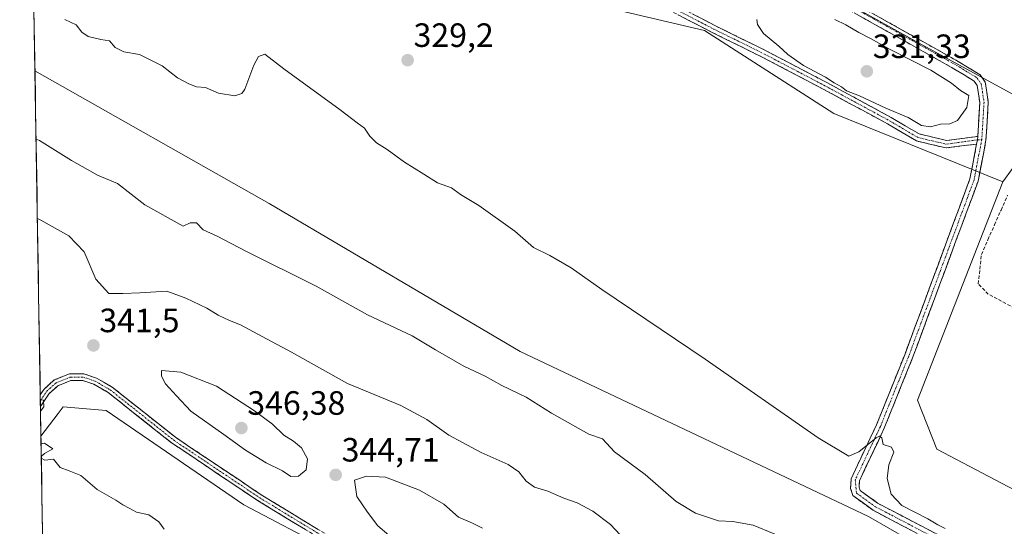
# Model space of a CAD drawing. Units: metres. Extents: x 614994 to 618466, y 4685425 to 4687795.
# Drawn here: x 615019 to 615312, y 4685816 to 4685966 of the extents above; entities that cross this region are included whole.
import ezdxf
from ezdxf.enums import TextEntityAlignment as Align

# ---------------------------------------------------------------- set-up
doc = ezdxf.new("R2010")
doc.units = ezdxf.units.M
doc.header["$MEASUREMENT"] = 0
doc.linetypes.add('TRAZO_Y_PUNTO', pattern=[1, 0.5, -0.25, 0, -0.25])
doc.linetypes.add('TRAZOSX2', pattern=[1.5, 1, -0.5])
for name, color, linetype, lineweight in [('Arbolado forestal CxS', 92, 'Continuous', 0), ('Camino', 19, 'TRAZOSX2', 0), ('Camino Cxs', 19, 'Continuous', 0), ('Camino eje', 19, 'TRAZO_Y_PUNTO', 0), ('Carátula', 7, 'Continuous', 5), ('Corriente artificial lineal', 5, 'TRAZOSX2', 13), ('Cultivos herbáceos CxS', 92, 'Continuous', 0), ('Curva de nivel normal', 36, 'Continuous', 0), ('Entidad de ámbito territorial CxS', 92, 'Continuous', 0), ('Municipio CxS', 142, 'Continuous', 0), ('Punto de cota en terreno', 7, 'Continuous', 0), ('Rótulo de punto de cota en terreno', 19, 'Continuous', 0)]:
    doc.layers.add(name, color=color, linetype=linetype, lineweight=lineweight)
doc.styles.add('Arial', font='txt', dxfattribs={"height": 0.2})

# ---------------------------------------------------------------- blocks, each defined once
blk = doc.blocks.new('*U151')
at = {"layer": 'Cultivos herbáceos CxS', "color": 92, "linetype": 'Continuous', "lineweight": 0}
blk.add_polyline3d([(615415.55, 4685773.74, 330.25), (615291.86, 4685838.73, 329.39), (615286.07, 4685853.28, 328.33), (615311.48, 4685918.14, 328.1), (615325.82, 4685937.98, 327.93), (615286.36, 4685959.47, 329.21), (615157.12, 4686031.27, 329.11), (615021.1, 4686104.14, 329.17), (615019.07, 4686228.03, 325.5), (615056.71, 4686206.99, 325.78), (615056.77, 4686206.96, 325.77), (615113.11, 4686177.6, 325.88), (615167.56, 4686147.73, 326.06), (615175.4, 4686143.21, 326.66), (615181.78, 4686139.53, 326.18), (615203.79, 4686126.84, 326.31), (615203.91, 4686126.78, 326.31), (615265.78, 4686095.31, 326.41), (615298.82, 4686077.08, 326.52), (615299.04, 4686076.97, 326.5), (615334.25, 4686061.88, 326.58)], dxfattribs=at)
blk = doc.blocks.new('*U162')
at = {"layer": 'Cultivos herbáceos CxS', "color": 92, "linetype": 'Continuous', "lineweight": 0}
for points in [[(615300.73, 4685801.86, 332.34), (615271.52, 4685818.71, 331.89), (615167.9, 4685867.7, 332.9), (615093.25, 4685911.76, 332.45), (615023.61, 4685951.16, 331.74), (615021.92, 4686054.39, 330.96), (615064.29, 4686030.94, 330.63), (615107.83, 4686006.8, 330.53), (615155.82, 4685983.37, 329.4), (615196.04, 4685969.35, 329.61), (615222.68, 4685963.1, 329.75), (615261.19, 4685938.48, 329.42), (615311.48, 4685918.14, 328.1), (615286.07, 4685853.28, 328.33), (615291.86, 4685838.73, 329.39), (615415.55, 4685773.74, 330.25)], [(615027.1, 4685738.58, 339.44), (615025.39, 4685842.63, 340), (615030.49, 4685849.34, 340.16), (615031.99, 4685851.33, 340.2), (615044.83, 4685850.26, 340.86), (615085.75, 4685822.2, 340.51), (615136.32, 4685795.63, 341.81)]]:
    blk.add_polyline3d(points, dxfattribs=at)
blk = doc.blocks.new('*U166')
at = {"layer": 'Arbolado forestal CxS', "color": 92, "linetype": 'Continuous', "lineweight": 0}
for points in [[(615023.61, 4685951.16, 331.74), (615093.25, 4685911.76, 332.45), (615167.9, 4685867.7, 332.9), (615271.52, 4685818.71, 331.89), (615300.73, 4685801.86, 332.34), (615413.36, 4685745.07, 332.73), (615521.68, 4685687.37, 332.55), (615656.69, 4685611.42, 333.75), (615776.09, 4685554.78, 333.48), (615847.78, 4685520.53, 333.46), (615937.66, 4685481.99, 333.13), (615989.43, 4685443.6, 335.78), (615997.91, 4685440.87, 335.44)], [(615836.7, 4685438.18, 339.08), (615753.89, 4685447.61, 339.14), (615735.29, 4685451.88, 339.16), (615723.93, 4685455.11, 339.14), (615720.32, 4685457.81, 339.25), (615720.33, 4685457.74, 339.25), (615715.33, 4685461.49, 339.66), (615717.47, 4685470.05, 340.23), (615716.4, 4685486.11, 340.37), (615700.35, 4685497.89, 340.61), (615663.79, 4685517.5, 340.92), (615540.93, 4685559.98, 340.75), (615511.61, 4685585.78, 341.66), (615424.04, 4685623.88, 341.69), (615371.59, 4685648.52, 341.95), (615325.51, 4685671.98, 341.67), (615267.1, 4685713.69, 342.62), (615179.24, 4685770.85, 342.22), (615136.32, 4685795.63, 341.81), (615085.75, 4685822.2, 340.51), (615044.83, 4685850.26, 340.86), (615031.99, 4685851.33, 340.2), (615030.49, 4685849.34, 340.16), (615025.39, 4685842.63, 340)]]:
    blk.add_polyline3d(points, dxfattribs=at)
blk = doc.blocks.new('*U172')
at = {"layer": 'Cultivos herbáceos CxS', "color": 92, "linetype": 'Continuous', "lineweight": 0}
for points in [[(615023.61, 4685951.16, 331.74), (615093.25, 4685911.76, 332.45), (615167.9, 4685867.7, 332.9), (615271.52, 4685818.71, 331.89), (615300.73, 4685801.86, 332.34), (615413.36, 4685745.07, 332.73), (615521.68, 4685687.37, 332.55), (615656.69, 4685611.42, 333.75), (615776.09, 4685554.78, 333.48), (615847.78, 4685520.53, 333.46), (615937.66, 4685481.99, 333.13), (615989.43, 4685443.6, 335.78), (615997.91, 4685440.87, 335.44)], [(615836.7, 4685438.18, 339.08), (615753.89, 4685447.61, 339.14), (615735.29, 4685451.88, 339.16), (615723.93, 4685455.11, 339.14), (615720.32, 4685457.81, 339.25), (615720.33, 4685457.74, 339.25), (615715.33, 4685461.49, 339.66), (615717.47, 4685470.05, 340.23), (615716.4, 4685486.11, 340.37), (615700.35, 4685497.89, 340.61), (615663.79, 4685517.5, 340.92), (615540.93, 4685559.98, 340.75), (615511.61, 4685585.78, 341.66), (615424.04, 4685623.88, 341.69), (615371.59, 4685648.52, 341.95), (615325.51, 4685671.98, 341.67), (615267.1, 4685713.69, 342.62), (615179.24, 4685770.85, 342.22), (615136.32, 4685795.63, 341.81), (615085.75, 4685822.2, 340.51), (615044.83, 4685850.26, 340.86), (615031.99, 4685851.33, 340.2), (615030.49, 4685849.34, 340.16), (615025.39, 4685842.63, 340)]]:
    blk.add_polyline3d(points, dxfattribs=at)
blk = doc.blocks.new('*U178')
at = {"layer": 'Curva de nivel normal', "color": 36, "linetype": 'Continuous', "lineweight": 0}
blk.add_polyline3d([(615023.95, 4685930.87, 335), (615024.94, 4685930.43, 335), (615034.47, 4685924.46, 335), (615039.28, 4685921.84, 335), (615042.23, 4685920.14, 335), (615048.11, 4685917.7, 335), (615056.31, 4685911.3, 335), (615067.72, 4685904.96, 335), (615069.76, 4685906.02, 335), (615071.65, 4685905.97, 335), (615073.63, 4685903.9, 335), (615077.79, 4685902.04, 335), (615086.34, 4685897.59, 335), (615107.26, 4685887.2, 335), (615122.48, 4685878.66, 335), (615135.78, 4685872.39, 335), (615142.77, 4685868.21, 335), (615151.12, 4685863.41, 335), (615157.5, 4685860.38, 335), (615162.48, 4685857.6, 335), (615169.72, 4685854.2, 335), (615177.2, 4685849.46, 335), (615188.37, 4685843.19, 335), (615192.38, 4685841.8, 335), (615195.97, 4685837.92, 335), (615205.05, 4685831.2, 335), (615214.29, 4685823.21, 335), (615220.02, 4685819.68, 335), (615226.85, 4685817.39, 335), (615231.12, 4685817.2, 335), (615237.18, 4685816.13, 335), (615249.72, 4685811.02, 335)], dxfattribs=at)
blk = doc.blocks.new('*U179')
at = {"layer": 'Curva de nivel normal', "color": 36, "linetype": 'Continuous', "lineweight": 0}
for points in [[(615204.8, 4685805.6, 340), (615194.73, 4685816.3, 340), (615189.48, 4685820.35, 340), (615184.82, 4685822.73, 340), (615180.88, 4685824.13, 340), (615176.17, 4685826.25, 340), (615172.14, 4685827.46, 340), (615169.72, 4685829.18, 340), (615167.56, 4685832, 340), (615164.32, 4685834.21, 340), (615156.28, 4685837.76, 340), (615150.76, 4685840.68, 340), (615146.69, 4685842.89, 340), (615140.18, 4685847.58, 340), (615132.46, 4685851.66, 340), (615116.56, 4685858.25, 340), (615099.86, 4685867.52, 340), (615091.16, 4685872.18, 340), (615084.72, 4685875.7, 340), (615081.44, 4685876.98, 340), (615078.1, 4685878.59, 340), (615074.74, 4685880.59, 340), (615068.45, 4685883.55, 340), (615062.82, 4685885.7, 340), (615054.79, 4685885.22, 340), (615049.74, 4685885.03, 340), (615045.59, 4685885, 340), (615041.74, 4685889.21, 340), (615038.22, 4685897.36, 340), (615033.66, 4685902.15, 340), (615025.33, 4685906.8, 340), (615024.33, 4685907.32, 340)], [(615025.22, 4685853.36, 340), (615026.2, 4685853.27, 340), (615026.24, 4685851.32, 340), (615025.27, 4685850.01, 340)], [(615025.43, 4685840.34, 340), (615026.41, 4685840.48, 340), (615028.9, 4685838.85, 340), (615026.46, 4685837.47, 340), (615025.49, 4685836.59, 340)], [(615025.5, 4685836.07, 340), (615026.5, 4685835.45, 340), (615029.15, 4685835.73, 340), (615031.13, 4685833.23, 340), (615033.74, 4685832.33, 340), (615037.25, 4685830.88, 340), (615042.11, 4685826.69, 340), (615047.67, 4685823.58, 340), (615049.73, 4685822.14, 340), (615051.64, 4685821.2, 340), (615053.77, 4685820.03, 340), (615057.52, 4685819.2, 340), (615060.41, 4685817.18, 340), (615062.04, 4685814.96, 340)]]:
    blk.add_polyline3d(points, dxfattribs=at)
blk = doc.blocks.new('5PATER')
at = {"layer": 'Carátula', "linetype": 'Continuous', "lineweight": 5}
h = blk.add_hatch(color=250, dxfattribs=at)
edge = h.paths.add_edge_path()
edge.add_ellipse((0, 0.01), major_axis=(-1.33, -1.34), ratio=0.999422, start_angle=0, end_angle=360)

msp = doc.modelspace()

# ---------------------------------------------------------------- linework, layer by layer
at = {"layer": 'Arbolado forestal CxS', "color": 92, "linetype": 'Continuous', "lineweight": 0}
msp.add_polyline3d([(615311.48, 4685918.14, 328.1), (615261.19, 4685938.48, 329.42), (615222.68, 4685963.1, 329.75), (615196.04, 4685969.35, 329.61), (615155.82, 4685983.37, 329.4), (615107.83, 4686006.8, 330.53), (615064.29, 4686030.94, 330.63), (615021.92, 4686054.39, 330.96), (615021.1, 4686104.14, 329.17), (615157.12, 4686031.27, 329.11), (615286.36, 4685959.47, 329.21), (615325.82, 4685937.98, 327.93), (615311.48, 4685918.14, 328.1)], close=True, dxfattribs=at)
for points in [[(615021.1, 4686104.14, 329.17), (615157.12, 4686031.27, 329.11), (615286.36, 4685959.47, 329.21), (615325.82, 4685937.98, 327.93), (615311.48, 4685918.14, 328.1)], [(615021.92, 4686054.39, 330.96), (615064.29, 4686030.94, 330.63), (615107.83, 4686006.8, 330.53), (615155.82, 4685983.37, 329.4), (615196.04, 4685969.35, 329.61), (615222.68, 4685963.1, 329.75), (615261.19, 4685938.48, 329.42), (615311.48, 4685918.14, 328.1)], [(615136.32, 4685795.63, 341.81), (615085.75, 4685822.2, 340.51), (615044.83, 4685850.26, 340.86), (615031.99, 4685851.33, 340.2), (615030.49, 4685849.34, 340.16), (615025.39, 4685842.63, 340), (615023.61, 4685951.16, 331.74), (615093.25, 4685911.76, 332.45), (615167.9, 4685867.7, 332.9), (615271.52, 4685818.71, 331.89), (615300.73, 4685801.86, 332.34)], [(615023.61, 4685951.16, 331.74), (615025.39, 4685842.63, 340)]]:
    msp.add_polyline3d(points, dxfattribs=at)
at = {"layer": 'Camino', "color": 19, "linetype": 'TRAZOSX2', "lineweight": 0}
for points in [[(615303.98, 4685931.66), (615304.6, 4685941.75), (615303.82, 4685946.83), (615302.96, 4685948.08), (615296.92, 4685951.78), (615246.36, 4685980.06), (615191.83, 4686011.55), (615155.6, 4686030.61), (615153, 4686033.13), (615152.4, 4686034.25)], [(615149.06, 4686007.29), (615151.11, 4686000.29), (615154.22, 4685995.77), (615160.06, 4685991.98), (615167.93, 4685988.91), (615181.12, 4685984.16), (615195.65, 4685979.81), (615203.59, 4685976.27), (615212.5, 4685971.49), (615226.03, 4685964.52), (615241.07, 4685957.11), (615259.08, 4685947.68), (615278.26, 4685937.29), (615286.6, 4685932.39), (615294.71, 4685930.47), (615303.98, 4685931.66)], [(615303.65, 4685929.4), (615294.59, 4685928.23), (615285.77, 4685930.33), (615277.17, 4685935.38), (615258.04, 4685945.74), (615240.07, 4685955.15), (615225.04, 4685962.55), (615211.48, 4685969.55), (615202.62, 4685974.29), (615194.89, 4685977.74), (615180.43, 4685982.07), (615167.16, 4685986.85), (615159.05, 4685990.02), (615152.66, 4685994.16), (615149.1, 4685999.33), (615147.83, 4686003.65)], [(615247.6, 4685982.25), (615298.19, 4685953.95), (615304.73, 4685949.95), (615306.22, 4685947.78), (615307.12, 4685941.86), (615306.43, 4685930.55), (615304.1, 4685918.4), (615284.62, 4685865.88), (615276.17, 4685844.94), (615268.81, 4685829.32), (615268.72, 4685827.4), (615269.02, 4685826.46), (615274.22, 4685822.69), (615372.3, 4685771.53)], [(615371.12, 4685769.31), (615272.89, 4685820.55), (615266.86, 4685824.91), (615266.19, 4685827.07), (615266.32, 4685829.94), (615273.87, 4685845.95), (615282.27, 4685866.79), (615301.67, 4685919.08), (615303.65, 4685929.4)], [(615025.19, 4685854.89), (615025.2, 4685854.9), (615026.35, 4685856.6), (615029.36, 4685859.3), (615033.85, 4685861.09), (615038.16, 4685861.11), (615041.92, 4685859.87), (615046.55, 4685857.18), (615065.38, 4685842.27), (615090.89, 4685825.17), (615112.11, 4685812.28)], [(615111.23, 4685810.48), (615089.81, 4685823.48), (615064.2, 4685840.65), (615045.42, 4685855.52), (615041.1, 4685858.03), (615037.84, 4685859.1), (615034.24, 4685859.09), (615030.43, 4685857.57), (615027.87, 4685855.27), (615025.25, 4685851.43)], [(615025.19, 4685854.89), (615025.22, 4685853.16)], [(615025.22, 4685853.16), (615025.25, 4685851.43)]]:
    msp.add_lwpolyline(points, dxfattribs=at)
at = {"layer": 'Camino Cxs', "color": 19, "linetype": 'Continuous', "lineweight": 0}
msp.add_lwpolyline([(615303.98, 4685931.66), (615303.89, 4685930.65), (615303.65, 4685929.4)], dxfattribs=at)
msp.add_lwpolyline([(615303.98, 4685931.66), (615303.89, 4685930.65), (615303.65, 4685929.4)], dxfattribs=at)
for points in [[(615219.27, 4685968.01, 329.73), (615222.65, 4685966.26, 329.72), (615226.03, 4685964.52, 329.73), (615229.79, 4685962.67, 329.76), (615233.55, 4685960.81, 329.75), (615237.31, 4685958.96, 329.73), (615241.07, 4685957.11, 329.74), (615244.67, 4685955.22, 329.81), (615248.27, 4685953.34, 329.82), (615251.87, 4685951.45, 329.88), (615255.47, 4685949.56, 329.93), (615259.08, 4685947.68, 329.91), (615262.91, 4685945.6, 329.98), (615266.75, 4685943.52, 329.86), (615270.58, 4685941.45, 329.91), (615274.42, 4685939.37, 329.9), (615278.26, 4685937.29, 329.8), (615282.43, 4685934.84, 329.73), (615286.6, 4685932.39, 329.64), (615290.65, 4685931.43, 329.59), (615294.71, 4685930.47, 329.64), (615299.34, 4685931.07, 329.67), (615303.98, 4685931.66, 329.71), (615303.98, 4685931.66, 329.71), (615303.89, 4685930.65, 329.69), (615303.65, 4685929.4, 329.67), (615299.12, 4685928.82, 329.66), (615294.59, 4685928.23, 329.6), (615290.18, 4685929.28, 329.48), (615285.77, 4685930.33, 329.52), (615281.47, 4685932.85, 329.57), (615277.17, 4685935.38, 329.74), (615273.35, 4685937.45, 329.76), (615269.52, 4685939.52, 329.83), (615265.69, 4685941.59, 329.83), (615261.87, 4685943.66, 329.85), (615258.04, 4685945.74, 329.82), (615254.45, 4685947.62, 329.8), (615250.85, 4685949.5, 329.79), (615247.26, 4685951.38, 329.76), (615243.66, 4685953.26, 329.7), (615240.07, 4685955.15, 329.7), (615236.31, 4685957, 329.7), (615232.56, 4685958.85, 329.71), (615228.8, 4685960.7, 329.73), (615225.04, 4685962.55, 329.72), (615221.65, 4685964.3, 329.7), (615218.26, 4685966.05, 329.72), (615214.87, 4685967.8, 329.73)], [(615285.7, 4685813.87, 331.16), (615281.43, 4685816.09, 331.24), (615277.16, 4685818.32, 331.27), (615272.89, 4685820.55, 331.33), (615269.88, 4685822.73, 331.39), (615266.86, 4685824.91, 331.3), (615266.19, 4685827.07, 331.13), (615266.32, 4685829.94, 330.94), (615268.21, 4685833.94, 330.48), (615270.1, 4685837.95, 329.81), (615271.98, 4685841.95, 329.45), (615273.87, 4685845.95, 329.28), (615275.55, 4685850.12, 329.39), (615277.23, 4685854.29, 329.09), (615278.91, 4685858.45, 329.49), (615280.59, 4685862.62, 329.46), (615282.27, 4685866.79, 329.4), (615283.89, 4685871.15, 329.39), (615285.5, 4685875.51, 329.47), (615287.12, 4685879.86, 329.51), (615288.74, 4685884.22, 329.42), (615290.35, 4685888.58, 329.43), (615291.97, 4685892.94, 329.52), (615293.59, 4685897.29, 329.45), (615295.2, 4685901.65, 329.45), (615296.82, 4685906.01, 329.54), (615298.44, 4685910.37, 329.45), (615300.05, 4685914.72, 329.46), (615301.67, 4685919.08, 329.61), (615302.41, 4685922.94, 329.64), (615303.15, 4685926.79, 329.65), (615303.65, 4685929.4, 329.68), (615303.89, 4685930.65, 329.69), (615303.98, 4685931.66, 329.71), (615304.19, 4685935.03, 329.76), (615304.39, 4685938.39, 329.83), (615304.6, 4685941.75, 329.78), (615304.21, 4685944.29, 329.68), (615303.82, 4685946.83, 329.41), (615302.96, 4685948.08, 329.29), (615299.94, 4685949.93, 329.26), (615296.92, 4685951.78, 329.38), (615292.71, 4685954.14, 329.23), (615288.49, 4685956.49, 329.24), (615284.28, 4685958.85, 329.19), (615280.07, 4685961.21, 329.14), (615275.85, 4685963.56, 329.18), (615271.64, 4685965.92, 329.21), (615267.43, 4685968.28, 329.14)], [(615272.9, 4685968.1, 328.85), (615277.11, 4685965.74, 328.75), (615281.33, 4685963.38, 328.87), (615285.54, 4685961.03, 328.79), (615289.76, 4685958.67, 328.88), (615293.97, 4685956.31, 328.82), (615298.19, 4685953.95, 329.01), (615301.46, 4685951.95, 328.89), (615304.73, 4685949.95, 328.95), (615306.22, 4685947.78, 329.22), (615306.67, 4685944.82, 329.51), (615307.12, 4685941.86, 329.68), (615306.89, 4685938.09, 329.81), (615306.66, 4685934.32, 329.78), (615306.43, 4685930.55, 329.74), (615305.65, 4685926.5, 329.68), (615304.88, 4685922.45, 329.63), (615304.1, 4685918.4, 329.6), (615302.48, 4685914.02, 329.44), (615300.85, 4685909.65, 329.43), (615299.23, 4685905.27, 329.45), (615297.61, 4685900.89, 329.41), (615295.98, 4685896.52, 329.37), (615294.36, 4685892.14, 329.38), (615292.74, 4685887.76, 329.38), (615291.11, 4685883.39, 329.43), (615289.49, 4685879.01, 329.39), (615287.87, 4685874.63, 329.22), (615286.24, 4685870.26, 329.36), (615284.62, 4685865.88, 329.11), (615282.93, 4685861.69, 329.16), (615281.24, 4685857.5, 329.39), (615279.55, 4685853.32, 328.96), (615277.86, 4685849.13, 329.48), (615276.17, 4685844.94, 329.68), (615274.33, 4685841.04, 329.77), (615272.49, 4685837.13, 330.2), (615270.65, 4685833.23, 330.5), (615268.81, 4685829.32, 330.86), (615268.72, 4685827.4, 331.02), (615269.02, 4685826.46, 331.09), (615271.62, 4685824.58, 331.16), (615274.22, 4685822.69, 330.91), (615278.48, 4685820.47, 330.74), (615282.75, 4685818.24, 330.78), (615287.01, 4685816.02, 330.6), (615291.28, 4685813.79, 330.94)], [(615104.09, 4685814.81, 341.32), (615100.52, 4685816.98, 341.25), (615096.95, 4685819.15, 341.33), (615093.38, 4685821.31, 341.22), (615089.81, 4685823.48, 341.27), (615086.15, 4685825.93, 341.27), (615082.49, 4685828.39, 341.46), (615078.83, 4685830.84, 341.26), (615075.18, 4685833.29, 341.3), (615071.52, 4685835.74, 341.3), (615067.86, 4685838.2, 341.38), (615064.2, 4685840.65, 341.39), (615060.44, 4685843.62, 341.4), (615056.69, 4685846.6, 341.41), (615052.93, 4685849.57, 341.44), (615049.18, 4685852.55, 341.19), (615045.42, 4685855.52, 341.12), (615041.1, 4685858.03, 340.92), (615037.84, 4685859.1, 340.84), (615034.24, 4685859.09, 340.71), (615030.43, 4685857.57, 340.5), (615027.87, 4685855.27, 340.21), (615025.25, 4685851.43, 339.92), (615025.19, 4685854.89, 340.13), (615025.2, 4685854.9, 340.13), (615026.35, 4685856.6, 340.27), (615029.36, 4685859.3, 340.6), (615033.85, 4685861.09, 340.81), (615038.16, 4685861.11, 340.97), (615041.92, 4685859.87, 341.08), (615044.24, 4685858.53, 341.07), (615046.55, 4685857.18, 341.18), (615050.32, 4685854.2, 341.4), (615054.08, 4685851.22, 341.65), (615057.85, 4685848.23, 341.67), (615061.61, 4685845.25, 341.75), (615065.38, 4685842.27, 341.83), (615069.02, 4685839.83, 341.77), (615072.67, 4685837.38, 341.66), (615076.31, 4685834.94, 341.72), (615079.96, 4685832.5, 341.58), (615083.6, 4685830.06, 341.76), (615087.25, 4685827.61, 341.6), (615090.89, 4685825.17, 341.58), (615095.13, 4685822.59, 341.54), (615099.38, 4685820.01, 341.62), (615103.62, 4685817.44, 341.61), (615107.87, 4685814.86, 341.82)]]:
    msp.add_polyline3d(points, dxfattribs=at)
at = {"layer": 'Camino eje', "color": 19, "linetype": 'TRAZO_Y_PUNTO', "lineweight": 0}
for points in [[(615153.3, 4686035.31), (615156.36, 4686031.63), (615192.44, 4686012.66), (615246.98, 4685981.16), (615297.56, 4685952.87), (615303.85, 4685949.02), (615305.02, 4685947.31), (615305.86, 4685941.81), (615305.18, 4685930.71)], [(615148.54, 4686005.14), (615150.11, 4685999.81), (615153.44, 4685994.97), (615159.55, 4685991), (615167.54, 4685987.88), (615180.77, 4685983.11), (615195.27, 4685978.78), (615203.1, 4685975.28), (615211.99, 4685970.52), (615225.54, 4685963.54), (615240.57, 4685956.13), (615258.56, 4685946.71), (615277.71, 4685936.34), (615286.18, 4685931.36), (615294.65, 4685929.35), (615303.89, 4685930.65)], [(615305.18, 4685930.71), (615302.89, 4685918.74), (615283.45, 4685866.34), (615275.02, 4685845.45), (615267.57, 4685829.63), (615267.94, 4685825.69), (615273.56, 4685821.62), (615510.66, 4685697.21), (615590.39, 4685650.86), (615707.95, 4685585.44), (615721.24, 4685576.93), (615758.75, 4685556.56), (615766.98, 4685550.79), (615791.28, 4685538.66), (615794.94, 4685536.13), (615796.35, 4685534.23), (615796.99, 4685526.95), (615800.6, 4685515.27), (615808.31, 4685505.28), (615820.79, 4685492.1), (615828.11, 4685477.09)], [(615303.89, 4685930.65), (615305.18, 4685930.71)], [(615025.22, 4685853.16), (615025.23, 4685853.17), (615027.11, 4685855.94), (615029.9, 4685858.44), (615034.05, 4685860.09), (615038, 4685860.11), (615041.51, 4685858.95), (615045.99, 4685856.35), (615064.79, 4685841.46), (615090.35, 4685824.33), (615111.67, 4685811.38)]]:
    msp.add_lwpolyline(points, dxfattribs=at)
at = {"layer": 'Corriente artificial lineal', "color": 5, "linetype": 'TRAZOSX2', "lineweight": 13}
msp.add_polyline3d([(615315.01, 4685880.57, 328.04), (615311.07, 4685882.69, 327.85), (615307.12, 4685884.8, 327.75), (615304.15, 4685887.88, 328.21), (615304.61, 4685892.23, 328.02), (615305.06, 4685896.57, 328.28), (615307.01, 4685900.97, 328.42), (615308.97, 4685905.38, 328.29), (615310.92, 4685909.78, 327.96), (615312.87, 4685914.18, 328.08)], dxfattribs=at)
at = {"layer": 'Cultivos herbáceos CxS', "color": 92, "linetype": 'Continuous', "lineweight": 0}
for points in [[(615021.1, 4686104.14, 329.17), (615157.12, 4686031.27, 329.11), (615286.36, 4685959.47, 329.21), (615325.82, 4685937.98, 327.93), (615311.48, 4685918.14, 328.1)], [(615021.92, 4686054.39, 330.96), (615064.29, 4686030.94, 330.63), (615107.83, 4686006.8, 330.53), (615155.82, 4685983.37, 329.4), (615196.04, 4685969.35, 329.61), (615222.68, 4685963.1, 329.75), (615261.19, 4685938.48, 329.42), (615311.48, 4685918.14, 328.1)], [(615021.92, 4686054.39, 330.96), (615023.61, 4685951.16, 331.74)], [(615311.48, 4685918.14, 328.1), (615286.07, 4685853.28, 328.33), (615291.86, 4685838.73, 329.39), (615415.55, 4685773.74, 330.25)], [(615311.48, 4685918.14, 328.1), (615286.07, 4685853.28, 328.33), (615291.86, 4685838.73, 329.39), (615415.55, 4685773.74, 330.25)], [(615025.39, 4685842.63, 340), (615027.1, 4685738.58, 339.44)]]:
    msp.add_polyline3d(points, dxfattribs=at)
at = {"layer": 'Curva de nivel normal', "color": 36, "linetype": 'Continuous', "lineweight": 0}
for points in [[(615032.49, 4685966.44, 330), (615035.84, 4685964.79, 330), (615037.52, 4685962.62, 330), (615039.41, 4685961.36, 330), (615043.2, 4685960.44, 330), (615045.8, 4685960.04, 330), (615047.44, 4685958.06, 330), (615050.07, 4685956.83, 330), (615054.7, 4685955.98, 330), (615061.41, 4685952.65, 330), (615066, 4685949.06, 330), (615069.42, 4685947.32, 330), (615071.61, 4685946.36, 330), (615074.3, 4685946.2, 330), (615078.17, 4685944.52, 330), (615083.1, 4685943.72, 330), (615085.15, 4685944.4, 330), (615086.01, 4685945.72, 330), (615088.74, 4685952.82, 330), (615090.08, 4685955.45, 330), (615092.02, 4685956.08, 330), (615097.59, 4685951.71, 330), (615114.35, 4685939.56, 330), (615119.44, 4685935.68, 330), (615121.58, 4685934.16, 330), (615123.16, 4685931.74, 330), (615125.19, 4685929.73, 330), (615128.37, 4685927.81, 330), (615133.48, 4685924.03, 330), (615139.23, 4685920.48, 330), (615143.3, 4685917.88, 330), (615147.44, 4685916.36, 330), (615150.16, 4685914.43, 330), (615155.58, 4685911.17, 330), (615166.33, 4685903.55, 330), (615171.9, 4685898.7, 330), (615176.75, 4685896.3, 330), (615183.04, 4685892.63, 330), (615192.22, 4685886.14, 330), (615222.88, 4685865.47, 330), (615256.53, 4685842.1, 330), (615265.62, 4685836.6, 330), (615268.6, 4685837.96, 330), (615273.74, 4685842.11, 330), (615274.77, 4685842.63, 330), (615275.49, 4685842.08, 330), (615275.86, 4685840.12, 330), (615278.37, 4685839.33, 330), (615279.07, 4685837.8, 330), (615277.59, 4685834.05, 330), (615277.06, 4685830.02, 330), (615278.22, 4685825.32, 330), (615281.39, 4685821.98, 330), (615289.18, 4685818.07, 330), (615292.1, 4685816.23, 330), (615294.3, 4685815.19, 330)], [(615238.31, 4685966.43, 330), (615238.46, 4685964.88, 330), (615240.29, 4685962.2, 330), (615244.86, 4685958.44, 330), (615247.46, 4685956.04, 330), (615252.2, 4685952.78, 330), (615258.68, 4685949.26, 330), (615261.29, 4685947.54, 330), (615263.44, 4685946.36, 330), (615265, 4685945.24, 330), (615268.8, 4685943.72, 330), (615276.67, 4685940.1, 330), (615283.29, 4685937.32, 330), (615287.28, 4685934.86, 330), (615289.94, 4685934.52, 330)], [(615289.94, 4685934.52, 330), (615292.95, 4685935.33, 330), (615295.65, 4685935.36, 330), (615298, 4685936.36, 330), (615300.76, 4685940.23, 330), (615301.34, 4685943.81, 330), (615298.82, 4685945.35, 330), (615296.23, 4685947.48, 330), (615290.07, 4685951.32, 330), (615277.9, 4685957.48, 330), (615272.29, 4685960.71, 330), (615268.63, 4685962.56, 330), (615264.71, 4685964.8, 330), (615261.45, 4685966.36, 330)], [(615099.68, 4685830.56, 345), (615102.02, 4685830.66, 345), (615104.22, 4685832.6, 345), (615104.69, 4685835.82, 345), (615102.86, 4685839.12, 345), (615100.53, 4685841.14, 345), (615097.58, 4685842.9, 345), (615094.23, 4685846.17, 345), (615088.92, 4685850.14, 345), (615077.61, 4685857.4, 345), (615067, 4685861.58, 345), (615061.23, 4685862.12, 345), (615061.2, 4685860.38, 345), (615062.46, 4685858.16, 345), (615065.67, 4685854.58, 345), (615069.98, 4685850, 345), (615079.78, 4685843.12, 345), (615086.22, 4685838.44, 345), (615092.37, 4685834.71, 345), (615097.22, 4685832.33, 345), (615099.68, 4685830.56, 345)], [(615156.67, 4685815.23, 345), (615153.78, 4685816.7, 345), (615149.58, 4685818.48, 345), (615145.23, 4685822.39, 345), (615137.95, 4685826.52, 345), (615127.81, 4685830.4, 345), (615122.23, 4685830.68, 345), (615118.62, 4685829.51, 345), (615119.37, 4685824.69, 345), (615122.5, 4685820, 345), (615125.56, 4685815.94, 345), (615128.81, 4685813.16, 345)]]:
    msp.add_polyline3d(points, dxfattribs=at)
at = {"layer": 'Entidad de ámbito territorial CxS', "color": 92, "linetype": 'Continuous', "lineweight": 0}
msp.add_polyline3d([(615025.86, 4685814.49, 338.56), (615025.77, 4685819.48, 338.58), (615025.69, 4685824.48, 338.63), (615025.61, 4685829.47, 338.77), (615025.53, 4685834.47, 339.34), (615025.45, 4685839.47, 339.89), (615025.36, 4685844.46, 339.9), (615025.28, 4685849.46, 339.87), (615025.2, 4685854.45, 340.08), (615025.12, 4685859.45, 340.62), (615025.04, 4685864.45, 341.13), (615024.96, 4685869.44, 341.75), (615024.87, 4685874.44, 343.28), (615024.79, 4685879.43, 344.53), (615024.71, 4685884.43, 344.43), (615024.63, 4685889.43, 343.72), (615024.55, 4685894.42, 342.72), (615024.46, 4685899.42, 341.76), (615024.38, 4685904.41, 340.61), (615024.3, 4685909.41, 339.37), (615024.22, 4685914.41, 338.25), (615024.14, 4685919.4, 337.1), (615024.05, 4685924.4, 336.08), (615023.97, 4685929.4, 335.16), (615023.89, 4685934.39, 334), (615023.81, 4685939.39, 333.18), (615023.73, 4685944.38, 332.59), (615023.64, 4685949.38, 331.77), (615023.56, 4685954.38, 330.64), (615023.48, 4685959.37, 330.46), (615023.4, 4685964.37, 330.42), (615023.32, 4685969.36, 330.02)], dxfattribs=at)
at = {"layer": 'Municipio CxS', "color": 142, "linetype": 'Continuous', "lineweight": 0}
msp.add_polyline3d([(615025.86, 4685814.49, 338.56), (615025.77, 4685819.48, 338.58), (615025.69, 4685824.48, 338.63), (615025.61, 4685829.47, 338.77), (615025.53, 4685834.47, 339.34), (615025.45, 4685839.47, 339.89), (615025.36, 4685844.46, 339.9), (615025.28, 4685849.46, 339.87), (615025.2, 4685854.45, 340.08), (615025.12, 4685859.45, 340.62), (615025.04, 4685864.45, 341.13), (615024.96, 4685869.44, 341.75), (615024.87, 4685874.44, 343.28), (615024.79, 4685879.43, 344.53), (615024.71, 4685884.43, 344.43), (615024.63, 4685889.43, 343.72), (615024.55, 4685894.42, 342.72), (615024.46, 4685899.42, 341.76), (615024.38, 4685904.41, 340.61), (615024.3, 4685909.41, 339.37), (615024.22, 4685914.41, 338.25), (615024.14, 4685919.4, 337.1), (615024.05, 4685924.4, 336.08), (615023.97, 4685929.4, 335.16), (615023.89, 4685934.39, 334), (615023.81, 4685939.39, 333.18), (615023.73, 4685944.38, 332.59), (615023.64, 4685949.38, 331.77), (615023.56, 4685954.38, 330.64), (615023.48, 4685959.37, 330.46), (615023.4, 4685964.37, 330.42), (615023.32, 4685969.36, 330.02)], dxfattribs=at)

# ---------------------------------------------------------------- block references
at = {"layer": 'Arbolado forestal CxS', "color": 92, "linetype": 'Continuous', "lineweight": 0}
msp.add_blockref('*U166', (0, 0), dxfattribs=at)
at = {"layer": 'Cultivos herbáceos CxS', "color": 92, "linetype": 'Continuous', "lineweight": 0}
for name in ['*U162', '*U151', '*U172']:
    msp.add_blockref(name, (0, 0), dxfattribs=at)
at = {"layer": 'Curva de nivel normal', "color": 36, "linetype": 'Continuous', "lineweight": 0}
for name in ['*U178', '*U179']:
    msp.add_blockref(name, (0, 0), dxfattribs=at)
at = {"layer": 'Punto de cota en terreno', "linetype": 'Continuous', "lineweight": 0}
for p in [(615134.44, 4685954.31, 329.2), (615271, 4685951, 331.33), (615041, 4685869.54, 341.5), (615085, 4685845, 346.38), (615113.05, 4685831.09, 344.71)]:
    msp.add_blockref('5PATER', p, dxfattribs=at)

# ---------------------------------------------------------------- texts
at = {"layer": 'Rótulo de punto de cota en terreno', "color": 19, "linetype": 'Continuous', "lineweight": 0, "style": 'Arial'}
for s, p in [('329,2', (615136.2, 4685956.07)), ('331,33', (615272.76, 4685952.76)), ('341,5', (615042.76, 4685871.3)), ('346,38', (615086.76, 4685846.76)), ('344,71', (615114.81, 4685832.85))]:
    msp.add_text(s, height=7, dxfattribs=at).set_placement(p, align=Align.BOTTOM_LEFT)

doc.saveas('drawing.dxf')
